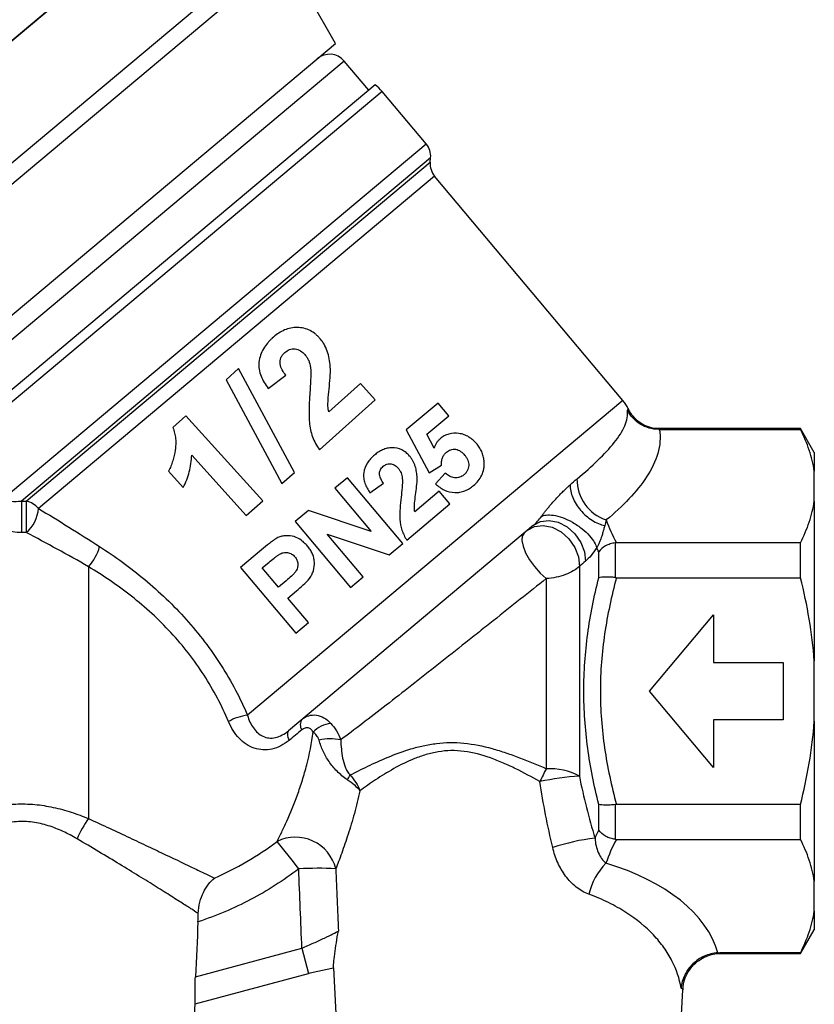
# Model space of a CAD drawing. Extents: x -31 to 588, y 17 to 340.
# Drawn here: x 546 to 588, y 241 to 293 of the extents above; entities that cross this region are included whole.
import ezdxf

# ---------------------------------------------------------------- set-up
doc = ezdxf.new("R2010")
doc.units = 0
doc.layers.get('0').update_dxf_attribs({"linetype": 'CONTINUOUS'})

msp = doc.modelspace()

# ---------------------------------------------------------------- linework, layer by layer
at = {"color": 7, "linetype": 'CONTINUOUS'}
for p, q in [((531.341, 279.596), (556.236, 300.486)), ((562.542, 291.418), (559.881, 296.026)), ((547.453, 293.116), (540.125, 286.967)), ((539.177, 271.813), (562.542, 291.418)), ((564.279, 288.959), (562.993, 290.491)), ((564.613, 289.24), (541.631, 269.956)), ((567.288, 286.15), (564.983, 288.897)), ((567.498, 285.189), (567.518, 285.421)), ((577.586, 272.711), (567.728, 284.459)), ((557.452, 274.378), (556.807, 273.796)), ((560.381, 268.941), (557.452, 274.378)), ((559.007, 273.342), (559.94, 274.03)), ((556.807, 273.796), (559.734, 268.359)), ((563.839, 273.607), (562.182, 272.116)), ((564.611, 272.75), (563.839, 273.607)), ((561.696, 270.125), (564.611, 272.75)), ((567.913, 272.574), (566.233, 271.165)), ((568.469, 271.911), (567.913, 272.574)), ((554.708, 271.907), (554.021, 271.288)), ((558.723, 267.448), (554.708, 271.907)), ((567.321, 270.948), (568.469, 271.911)), ((566.233, 271.165), (567.436, 268.924)), ((567.702, 270.219), (567.321, 270.948)), ((579.495, 271.194), (586.886, 271.194)), ((586.886, 271.235), (579.496, 271.235)), ((587.607, 269.985), (586.886, 271.235)), ((586.886, 271.194), (586.886, 271.235)), ((555.007, 269.851), (557.866, 266.676)), ((587.607, 269.985), (587.607, 269.013)), ((567.436, 268.924), (568.083, 269.328)), ((553.794, 269.014), (554.566, 268.156)), ((559.734, 268.359), (560.381, 268.941)), ((568.287, 268.897), (567.775, 268.34)), ((587.607, 267.435), (587.607, 269.013)), ((563.164, 268.665), (562.501, 268.109)), ((566.057, 265.218), (563.164, 268.665)), ((564.338, 267.877), (565.055, 268.369)), ((562.501, 268.109), (564.402, 265.844)), ((567.967, 267.95), (566.686, 266.875)), ((568.523, 267.287), (567.967, 267.95)), ((557.866, 266.676), (558.723, 267.448)), ((566.269, 265.396), (568.523, 267.287)), ((587.607, 267.435), (587.607, 259.063)), ((561.117, 266.947), (560.424, 266.366)), ((564.402, 265.844), (561.117, 266.947)), ((572.906, 266.174), (560.08, 255.411)), ((560.424, 266.366), (563.317, 262.919)), ((562.108, 265.705), (565.344, 264.619)), ((563.98, 263.475), (562.108, 265.705)), ((565.344, 264.619), (566.057, 265.218)), ((577.185, 265.249), (577.185, 263.43)), ((586.886, 265.253), (577.246, 265.253)), ((586.886, 263.426), (586.886, 265.253)), ((558.663, 264.888), (557.56, 263.963)), ((576.319, 263.419), (576.319, 264.778)), ((558.705, 263.945), (559.056, 264.239)), ((549.607, 264.002), (549.607, 250.805)), ((557.56, 263.963), (560.453, 260.516)), ((559.558, 262.928), (558.705, 263.945)), ((575.308, 264.02), (575.308, 253.028)), ((559.956, 263.262), (559.558, 262.928)), ((563.317, 262.919), (563.98, 263.475)), ((573.576, 263.377), (573.576, 253.416)), ((577.246, 263.426), (586.886, 263.426)), ((560.04, 262.354), (560.494, 262.734)), ((561.116, 261.072), (560.04, 262.354)), ((560.453, 260.516), (561.116, 261.072)), ((578.97, 257.485), (582.326, 261.485)), ((582.326, 261.485), (582.326, 258.985)), ((582.326, 258.985), (585.97, 258.985)), ((585.97, 258.985), (585.97, 255.985)), ((587.607, 255.907), (587.607, 259.063)), ((582.326, 253.485), (578.97, 257.485)), ((585.97, 255.985), (582.326, 255.985)), ((582.326, 255.985), (582.326, 253.485)), ((587.607, 255.907), (587.607, 247.535)), ((576.319, 250.192), (576.319, 251.551)), ((577.185, 251.54), (577.185, 249.72)), ((586.886, 251.543), (577.246, 251.543)), ((586.886, 249.717), (586.886, 251.543)), ((577.246, 249.717), (586.886, 249.717)), ((587.607, 245.957), (587.607, 247.535)), ((587.607, 245.957), (587.607, 244.985)), ((586.886, 243.735), (587.607, 244.985)), ((555.201, 242.517), (560.776, 244.01)), ((560.776, 244.01), (561.128, 242.696)), ((586.886, 243.775), (582.663, 243.775)), ((582.726, 243.735), (586.886, 243.735)), ((586.886, 243.735), (586.886, 243.775)), ((562.426, 242.99), (563.055, 230.985)), ((555.19, 241.105), (561.128, 242.696)), ((580.16, 230.985), (580.729, 241.84)), ((554.66, 230.985), (555.19, 241.105))]:
    msp.add_line(p, q, dxfattribs=at)
at = {"color": 8, "linetype": 'CONTINUOUS'}
for p, q in [((534.485, 275.85), (559.38, 296.739)), ((559.881, 296.026), (535.101, 275.233)), ((562.993, 290.491), (540.012, 271.207)), ((564.983, 288.897), (541.986, 269.6)), ((545.089, 267.523), (567.288, 286.15)), ((567.518, 285.421), (546.088, 267.438)), ((546.341, 267.437), (567.498, 285.189)), ((567.728, 284.459), (546.983, 267.052)), ((577.586, 272.711), (557.93, 256.218)), ((577.819, 272.21), (577.865, 272.273))]:
    msp.add_line(p, q, dxfattribs=at)
at = {"color": 8, "linetype": 'CONTINUOUS', "flags": 128}
msp.add_lwpolyline([(579.496, 271.234), (579.471, 271.194), (579.471, 271.194), (579.471, 271.194)], dxfattribs=at)
at = {"color": 7, "linetype": 'CONTINUOUS', "flags": 128}
for points in [[(546.088, 267.438), (546.088, 267.316), (546.088, 267.144), (546.088, 266.934), (546.087, 266.698), (546.087, 266.452), (546.087, 266.208), (546.087, 265.984), (546.087, 265.792)], [(546.341, 267.437), (546.341, 267.313), (546.341, 267.142), (546.341, 266.932), (546.341, 266.696), (546.342, 266.45), (546.342, 266.208), (546.342, 265.984), (546.343, 265.792)], [(572.593, 265.911), (572.963, 266.112), (573.408, 266.165), (573.884, 266.066), (574.348, 265.823), (574.755, 265.459), (575.069, 265.009), (575.259, 264.514), (575.308, 264.02)], [(572.906, 266.174), (573.276, 266.375), (573.72, 266.428), (574.196, 266.329), (574.659, 266.087), (575.067, 265.724), (575.381, 265.274), (575.572, 264.78), (575.622, 264.287)], [(572.419, 265.765), (572.319, 265.607), (572.297, 265.371), (572.357, 265.073), (572.493, 264.732), (572.698, 264.369), (572.958, 264.007), (573.257, 263.669), (573.576, 263.377)], [(560.08, 255.411), (560.05, 255.377), (560.029, 255.334), (560.018, 255.28), (560.017, 255.219), (560.025, 255.149), (560.042, 255.072), (560.069, 254.99), (560.105, 254.903)]]:
    msp.add_lwpolyline(points, dxfattribs=at)
at = {"color": 7, "linetype": 'CONTINUOUS'}
for centre, radius, start, end in [((562.227, 289.848), 1, 40, 130), ((563.451, 287.612), 2, 40, 54.4775), ((566.522, 285.508), 1, 355, 40), ((568.494, 285.102), 1, 175, 220), ((576.054, 271.426), 2, 25.0239, 40), ((577.397, 268.56), 2.216, 178.8597, 252.1079), ((546.128, 266.351), 1.106, 39.3258, 78.8727), ((545.147, 267.193), 1.841, 310.4874, 355.6202), ((547.729, 265.722), 2.547, 317.5228, 344.8224), ((558.264, 253.531), 2.708, 97.0758, 119.4407), ((561.192, 255.714), 0.5, 144.7514, 212.3923), ((562.488, 254.219), 1.587, 97.2562, 135.1983), ((562.272, 252.426), 2.56, 77.9048, 103.4616), ((583.124, 248.206), 10.876, 151.379, 155.3312), ((573.737, 250.068), 3.351, 62.0325, 92.7424), ((561.19, 254.278), 2.43, 323.9427, 330.6252), ((576.322, 237.911), 15.151, 93.837, 101.7382), ((554.558, 247.264), 6.086, 144.4242, 155.9146), ((560.436, 247.653), 2.179, 13.9004, 116.1235), ((577.199, 239.716), 10.116, 96.0834, 108.9661), ((528.518, 224.002), 40.176, 36.9853, 39.5955), ((561.613, 230.999), 17.202, 86.8721, 93.3385), ((579.015, 246.135), 3.286, 134.8237, 167.642)]:
    msp.add_arc(centre, radius, start, end, dxfattribs=at)
msp.add_ellipse((571.607, 242.783), major_axis=(11.078, 0), ratio=0.577615, start_param=0.155183, end_param=1.093289, dxfattribs=at)
for points, knots in [([(561.689, 275.996), (561.648, 276.039), (561.608, 276.082), (561.522, 276.161), (561.476, 276.198), (561.335, 276.302), (561.233, 276.363), (560.914, 276.499), (560.681, 276.539), (560.338, 276.527), (560.223, 276.512), (560.003, 276.455), (559.896, 276.416), (559.691, 276.316), (559.591, 276.257), (559.403, 276.127), (559.315, 276.052), (559.228, 275.977)], [0, 0, 0, 0, 0.0625, 0.0625, 0.125, 0.125, 0.25, 0.25, 0.5, 0.5, 0.625, 0.625, 0.75, 0.75, 0.875, 0.875, 1, 1, 1, 1]), ([(559.228, 275.977), (559.183, 275.935), (559.138, 275.894), (559.053, 275.807), (559.013, 275.761), (558.896, 275.621), (558.825, 275.523), (558.703, 275.309), (558.649, 275.196), (558.572, 274.962), (558.543, 274.84), (558.518, 274.593), (558.522, 274.47), (558.56, 274.225), (558.596, 274.104), (558.685, 273.873), (558.74, 273.762), (558.864, 273.546), (558.935, 273.443), (559.007, 273.342)], [0, 0, 0, 0, 0.0625, 0.0625, 0.125, 0.125, 0.25, 0.25, 0.375, 0.375, 0.5, 0.5, 0.625, 0.625, 0.75, 0.75, 0.875, 0.875, 1, 1, 1, 1]), ([(562.263, 274.488), (562.252, 274.624), (562.237, 274.76), (562.187, 275.029), (562.154, 275.163), (562.063, 275.419), (562.006, 275.543), (561.9, 275.722), (561.862, 275.78), (561.779, 275.891), (561.734, 275.943), (561.689, 275.996)], [0, 0, 0, 0, 0.25, 0.25, 0.5, 0.5, 0.75, 0.75, 0.875, 0.875, 1, 1, 1, 1]), ([(559.94, 274.03), (559.87, 274.118), (559.805, 274.209), (559.697, 274.405), (559.654, 274.511), (559.623, 274.735), (559.638, 274.849), (559.703, 275.003), (559.732, 275.051), (559.8, 275.139), (559.84, 275.178), (559.879, 275.217)], [0, 0, 0, 0, 0.25, 0.25, 0.5, 0.5, 0.75, 0.75, 0.875, 0.875, 1, 1, 1, 1]), ([(559.879, 275.217), (559.956, 275.28), (560.035, 275.341), (560.222, 275.413), (560.325, 275.425), (560.523, 275.4), (560.62, 275.363), (560.791, 275.254), (560.864, 275.182), (560.935, 275.109)], [0, 0, 0, 0, 0.25, 0.25, 0.5, 0.5, 0.75, 0.75, 1, 1, 1, 1]), ([(560.935, 275.109), (560.974, 275.06), (561.013, 275.012), (561.08, 274.907), (561.108, 274.852), (561.179, 274.683), (561.206, 274.561), (561.229, 274.44)], [0, 0, 0, 0, 0.25, 0.25, 0.5, 0.5, 1, 1, 1, 1]), ([(561.229, 274.44), (561.255, 274.218), (561.246, 273.996), (561.226, 273.551), (561.211, 273.329), (561.195, 273.106)], [0, 0, 0, 0, 0.5, 0.5, 1, 1, 1, 1]), ([(562.182, 272.116), (562.164, 272.215), (562.148, 272.314), (562.139, 272.513), (562.142, 272.612), (562.162, 272.909), (562.18, 273.107), (562.22, 273.502), (562.241, 273.698), (562.267, 274.093), (562.276, 274.29), (562.263, 274.488)], [0, 0, 0, 0, 0.125, 0.125, 0.25, 0.25, 0.5, 0.5, 0.75, 0.75, 1, 1, 1, 1]), ([(561.195, 273.106), (561.177, 272.849), (561.159, 272.592), (561.15, 272.205), (561.15, 272.076), (561.154, 271.817), (561.159, 271.688), (561.194, 271.301), (561.246, 271.05), (561.378, 270.688), (561.43, 270.568), (561.55, 270.339), (561.623, 270.232), (561.696, 270.125)], [0, 0, 0, 0, 0.25, 0.25, 0.375, 0.375, 0.5, 0.5, 0.75, 0.75, 0.875, 0.875, 1, 1, 1, 1]), ([(575.182, 268.604), (575.585, 268.939), (575.951, 269.264), (576.603, 269.895), (576.89, 270.201), (577.37, 270.8), (577.562, 271.095), (577.746, 271.522), (577.791, 271.662), (577.838, 271.94), (577.841, 272.076), (577.819, 272.21)], [0, 0, 0, 0, 0.25, 0.25, 0.5, 0.5, 0.75, 0.75, 0.875, 0.875, 1, 1, 1, 1]), ([(579.471, 271.194), (579.296, 271.194), (579.125, 271.218), (578.793, 271.313), (578.634, 271.383), (578.345, 271.562), (578.213, 271.673), (577.988, 271.92), (577.892, 272.062), (577.819, 272.21)], [0, 0, 0, 0, 0.25, 0.25, 0.5, 0.5, 0.75, 0.75, 1, 1, 1, 1]), ([(579.496, 271.239), (579.413, 271.239), (579.184, 271.237), (578.819, 271.348), (578.429, 271.561), (578.121, 271.86), (577.94, 272.109), (577.885, 272.254), (577.877, 272.277)], [0, 0, 0, 0, 0.121506, 0.33596, 0.553678, 0.771016, 0.964633, 1, 1, 1, 1]), ([(554.021, 271.288), (554.058, 271.193), (554.091, 271.098), (554.137, 270.903), (554.154, 270.804), (554.173, 270.605), (554.175, 270.504), (554.166, 270.306), (554.156, 270.209), (554.111, 269.919), (554.069, 269.728), (553.985, 269.45), (553.955, 269.359), (553.882, 269.182), (553.838, 269.098), (553.794, 269.014)], [0, 0, 0, 0, 0.125, 0.125, 0.25, 0.25, 0.375, 0.375, 0.5, 0.5, 0.75, 0.75, 0.875, 0.875, 1, 1, 1, 1]), ([(569.947, 270.419), (569.883, 270.491), (569.819, 270.562), (569.677, 270.688), (569.6, 270.746), (569.439, 270.845), (569.355, 270.884), (569.181, 270.946), (569.091, 270.969), (568.824, 271.006), (568.643, 270.998), (568.393, 270.928), (568.311, 270.895), (568.158, 270.812), (568.088, 270.76), (568.019, 270.705)], [0, 0, 0, 0, 0.125, 0.125, 0.25, 0.25, 0.375, 0.375, 0.5, 0.5, 0.75, 0.75, 0.875, 0.875, 1, 1, 1, 1]), ([(579.495, 271.194), (579.534, 270.984), (579.543, 270.772), (579.512, 270.352), (579.472, 270.144), (579.292, 269.522), (579.088, 269.11), (578.571, 268.316), (578.258, 267.931), (577.548, 267.178), (577.151, 266.81), (576.716, 266.451)], [0, 0, 0, 0, 0.125, 0.125, 0.25, 0.25, 0.5, 0.5, 0.75, 0.75, 1, 1, 1, 1]), ([(587.607, 269.013), (587.554, 269.378), (587.465, 269.742), (587.22, 270.47), (587.065, 270.834), (586.886, 271.194)], [0, 0, 0, 0, 0.5, 0.5, 1, 1, 1, 1]), ([(568.019, 270.705), (567.984, 270.673), (567.948, 270.64), (567.884, 270.568), (567.855, 270.528), (567.802, 270.446), (567.777, 270.403), (567.736, 270.313), (567.719, 270.266), (567.702, 270.219)], [0, 0, 0, 0, 0.25, 0.25, 0.5, 0.5, 0.75, 0.75, 1, 1, 1, 1]), ([(570.321, 269.476), (570.315, 269.56), (570.307, 269.643), (570.272, 269.808), (570.249, 269.89), (570.185, 270.051), (570.146, 270.13), (570.055, 270.28), (570.002, 270.35), (569.947, 270.419)], [0, 0, 0, 0, 0.25, 0.25, 0.5, 0.5, 0.75, 0.75, 1, 1, 1, 1]), ([(554.566, 268.156), (554.631, 268.284), (554.693, 268.414), (554.798, 268.685), (554.844, 268.825), (554.919, 269.11), (554.949, 269.255), (554.991, 269.551), (555.001, 269.7), (555.007, 269.851)], [0, 0, 0, 0, 0.25, 0.25, 0.5, 0.5, 0.75, 0.75, 1, 1, 1, 1]), ([(564.573, 269.847), (564.503, 269.787), (564.436, 269.725), (564.315, 269.589), (564.259, 269.517), (564.113, 269.283), (564.042, 269.106), (564.004, 268.829), (564.004, 268.737), (564.026, 268.552), (564.05, 268.461), (564.11, 268.285), (564.148, 268.2), (564.236, 268.035), (564.286, 267.956), (564.338, 267.877)], [0, 0, 0, 0, 0.125, 0.125, 0.25, 0.25, 0.5, 0.5, 0.625, 0.625, 0.75, 0.75, 0.875, 0.875, 1, 1, 1, 1]), ([(566.417, 269.797), (566.388, 269.83), (566.359, 269.863), (566.297, 269.925), (566.264, 269.954), (566.161, 270.035), (566.086, 270.084), (565.85, 270.194), (565.676, 270.23), (565.418, 270.23), (565.331, 270.222), (565.165, 270.185), (565.084, 270.158), (564.927, 270.088), (564.851, 270.047), (564.707, 269.954), (564.64, 269.901), (564.573, 269.847)], [0, 0, 0, 0, 0.0625, 0.0625, 0.125, 0.125, 0.25, 0.25, 0.5, 0.5, 0.625, 0.625, 0.75, 0.75, 0.875, 0.875, 1, 1, 1, 1]), ([(566.809, 268.652), (566.803, 268.754), (566.796, 268.856), (566.765, 269.059), (566.745, 269.16), (566.682, 269.357), (566.642, 269.451), (566.568, 269.586), (566.542, 269.63), (566.483, 269.715), (566.45, 269.756), (566.417, 269.797)], [0, 0, 0, 0, 0.25, 0.25, 0.5, 0.5, 0.75, 0.75, 0.875, 0.875, 1, 1, 1, 1]), ([(568.083, 269.328), (568.083, 269.392), (568.085, 269.455), (568.102, 269.579), (568.115, 269.64), (568.158, 269.758), (568.186, 269.813), (568.255, 269.914), (568.298, 269.958), (568.343, 269.998)], [0, 0, 0, 0, 0.25, 0.25, 0.5, 0.5, 0.75, 0.75, 1, 1, 1, 1]), ([(568.343, 269.998), (568.412, 270.054), (568.485, 270.102), (568.654, 270.156), (568.745, 270.163), (568.924, 270.138), (569.011, 270.096), (569.167, 269.99), (569.234, 269.92), (569.296, 269.848)], [0, 0, 0, 0, 0.25, 0.25, 0.5, 0.5, 0.75, 0.75, 1, 1, 1, 1]), ([(569.296, 269.848), (569.328, 269.808), (569.36, 269.767), (569.416, 269.682), (569.44, 269.637), (569.503, 269.496), (569.523, 269.395), (569.509, 269.201), (569.483, 269.107), (569.415, 268.982), (569.388, 268.943), (569.328, 268.871), (569.294, 268.839), (569.258, 268.808)], [0, 0, 0, 0, 0.125, 0.125, 0.25, 0.25, 0.5, 0.5, 0.75, 0.75, 0.875, 0.875, 1, 1, 1, 1]), ([(565.055, 268.369), (565.005, 268.437), (564.959, 268.507), (564.883, 268.657), (564.853, 268.738), (564.836, 268.906), (564.851, 268.991), (564.903, 269.105), (564.926, 269.14), (564.979, 269.204), (565.01, 269.232), (565.041, 269.261)], [0, 0, 0, 0, 0.25, 0.25, 0.5, 0.5, 0.75, 0.75, 0.875, 0.875, 1, 1, 1, 1]), ([(565.041, 269.261), (565.1, 269.306), (565.16, 269.349), (565.303, 269.398), (565.38, 269.404), (565.528, 269.381), (565.599, 269.35), (565.725, 269.264), (565.778, 269.208), (565.829, 269.151)], [0, 0, 0, 0, 0.25, 0.25, 0.5, 0.5, 0.75, 0.75, 1, 1, 1, 1]), ([(569.768, 268.257), (569.855, 268.333), (569.938, 268.412), (570.081, 268.589), (570.144, 268.686), (570.242, 268.895), (570.278, 269.005), (570.31, 269.178), (570.317, 269.237), (570.323, 269.356), (570.322, 269.416), (570.321, 269.476)], [0, 0, 0, 0, 0.25, 0.25, 0.5, 0.5, 0.75, 0.75, 0.875, 0.875, 1, 1, 1, 1]), ([(565.829, 269.151), (565.857, 269.114), (565.885, 269.077), (565.933, 268.997), (565.952, 268.955), (566.001, 268.826), (566.018, 268.734), (566.032, 268.643)], [0, 0, 0, 0, 0.25, 0.25, 0.5, 0.5, 1, 1, 1, 1]), ([(569.258, 268.808), (569.224, 268.782), (569.19, 268.756), (569.116, 268.715), (569.076, 268.699), (568.949, 268.661), (568.862, 268.654), (568.683, 268.671), (568.595, 268.696), (568.43, 268.778), (568.358, 268.836), (568.287, 268.897)], [0, 0, 0, 0, 0.125, 0.125, 0.25, 0.25, 0.5, 0.5, 0.75, 0.75, 1, 1, 1, 1]), ([(566.032, 268.643), (566.046, 268.475), (566.033, 268.309), (566.007, 267.976), (565.989, 267.81), (565.972, 267.644)], [0, 0, 0, 0, 0.5, 0.5, 1, 1, 1, 1]), ([(566.686, 266.875), (566.674, 266.95), (566.665, 267.025), (566.664, 267.174), (566.669, 267.248), (566.691, 267.47), (566.71, 267.618), (566.75, 267.913), (566.771, 268.06), (566.801, 268.355), (566.813, 268.503), (566.809, 268.652)], [0, 0, 0, 0, 0.125, 0.125, 0.25, 0.25, 0.5, 0.5, 0.75, 0.75, 1, 1, 1, 1]), ([(567.775, 268.34), (567.846, 268.276), (567.918, 268.215), (568.073, 268.108), (568.155, 268.059), (568.413, 267.939), (568.597, 267.894), (568.875, 267.883), (568.965, 267.889), (569.144, 267.921), (569.232, 267.946), (569.399, 268.013), (569.478, 268.053), (569.63, 268.147), (569.699, 268.201), (569.768, 268.257)], [0, 0, 0, 0, 0.125, 0.125, 0.25, 0.25, 0.5, 0.5, 0.625, 0.625, 0.75, 0.75, 0.875, 0.875, 1, 1, 1, 1]), ([(573.317, 266.637), (573.332, 266.656), (573.361, 266.696), (573.407, 266.757), (573.457, 266.822), (573.511, 266.891), (573.587, 266.987), (573.69, 267.113), (573.839, 267.289), (574.021, 267.495), (574.223, 267.711), (574.414, 267.907), (574.571, 268.059), (574.703, 268.183), (574.778, 268.252), (574.816, 268.287)], [0, 0, 0, 0, 0.02848, 0.058703, 0.090896, 0.125251, 0.161929, 0.237284, 0.320942, 0.449597, 0.593267, 0.722534, 0.83885, 0.917597, 1, 1, 1, 1]), ([(574.816, 268.287), (574.814, 268.078), (574.864, 267.848), (575.055, 267.39), (575.197, 267.163), (575.545, 266.756), (575.751, 266.576), (576.188, 266.299), (576.418, 266.202), (576.637, 266.156)], [0, 0, 0, 0, 0.25, 0.25, 0.5, 0.5, 0.75, 0.75, 1, 1, 1, 1]), ([(545.089, 267.523), (545.226, 267.484), (545.378, 267.452), (545.714, 267.418), (545.896, 267.416), (546.088, 267.438)], [0, 0, 0, 0, 0.5, 0.5, 1, 1, 1, 1]), ([(565.972, 267.644), (565.951, 267.452), (565.931, 267.259), (565.909, 266.873), (565.902, 266.679), (565.924, 266.291), (565.956, 266.102), (566.045, 265.827), (566.081, 265.735), (566.166, 265.561), (566.217, 265.478), (566.269, 265.396)], [0, 0, 0, 0, 0.25, 0.25, 0.5, 0.5, 0.75, 0.75, 0.875, 0.875, 1, 1, 1, 1]), ([(586.886, 265.253), (587.064, 265.609), (587.218, 265.97), (587.402, 266.518), (587.456, 266.702), (587.545, 267.068), (587.581, 267.252), (587.607, 267.435)], [0, 0, 0, 0, 0.5, 0.5, 0.75, 0.75, 1, 1, 1, 1]), ([(573.317, 266.637), (573.384, 266.67), (573.467, 266.695), (573.676, 266.719), (573.8, 266.717), (574.088, 266.674), (574.25, 266.633), (574.595, 266.509), (574.776, 266.426), (575.128, 266.227), (575.297, 266.111), (575.599, 265.871), (575.731, 265.745), (575.945, 265.504), (576.028, 265.388), (576.151, 265.178), (576.19, 265.083), (576.214, 264.999)], [0, 0, 0, 0, 0.125, 0.125, 0.25, 0.25, 0.375, 0.375, 0.5, 0.5, 0.625, 0.625, 0.75, 0.75, 0.875, 0.875, 1, 1, 1, 1]), ([(546.087, 265.792), (545.935, 265.792), (545.785, 265.803), (545.489, 265.841), (545.342, 265.869), (544.916, 265.978), (544.658, 266.079), (544.423, 266.206)], [0, 0, 0, 0, 0.25, 0.25, 0.5, 0.5, 1, 1, 1, 1]), ([(572.906, 266.174), (572.972, 266.229), (573.041, 266.299), (573.179, 266.457), (573.249, 266.546), (573.317, 266.637)], [0, 0, 0, 0, 0.5, 0.5, 1, 1, 1, 1]), ([(576.637, 266.156), (576.628, 266.121), (576.609, 266.053), (576.577, 265.94), (576.535, 265.793), (576.486, 265.631), (576.429, 265.454), (576.381, 265.321), (576.334, 265.208), (576.296, 265.127), (576.261, 265.066), (576.234, 265.024), (576.221, 265.008), (576.214, 264.999)], [0, 0, 0, 0, 0.115256, 0.22002, 0.352324, 0.548373, 0.667548, 0.791972, 0.850473, 0.903748, 0.95237, 0.9762, 1, 1, 1, 1]), ([(559.525, 265.522), (559.444, 265.482), (559.368, 265.433), (559.22, 265.331), (559.148, 265.278), (558.936, 265.114), (558.799, 265.002), (558.663, 264.888)], [0, 0, 0, 0, 0.25, 0.25, 0.5, 0.5, 1, 1, 1, 1]), ([(561.065, 265.081), (561.018, 265.136), (560.97, 265.191), (560.865, 265.29), (560.811, 265.337), (560.637, 265.466), (560.505, 265.534), (560.228, 265.615), (560.082, 265.633), (559.867, 265.622), (559.795, 265.611), (559.657, 265.576), (559.59, 265.551), (559.525, 265.522)], [0, 0, 0, 0, 0.125, 0.125, 0.25, 0.25, 0.5, 0.5, 0.75, 0.75, 0.875, 0.875, 1, 1, 1, 1]), ([(577.185, 265.249), (577.095, 265.239), (577.008, 265.22), (576.839, 265.167), (576.757, 265.132), (576.531, 265.008), (576.405, 264.898), (576.319, 264.778)], [0, 0, 0, 0, 0.25, 0.25, 0.5, 0.5, 1, 1, 1, 1]), ([(550.187, 265.055), (550.995, 264.534), (551.787, 263.961), (552.932, 263.007), (553.308, 262.672), (554.036, 261.973), (554.386, 261.611), (555.056, 260.861), (555.377, 260.473), (555.988, 259.669), (556.279, 259.251), (557.088, 257.983), (557.546, 257.11), (557.93, 256.218)], [0, 0, 0, 0, 0.25, 0.25, 0.375, 0.375, 0.5, 0.5, 0.625, 0.625, 0.75, 0.75, 1, 1, 1, 1]), ([(559.056, 264.239), (559.143, 264.311), (559.23, 264.384), (559.32, 264.454), (559.365, 264.489), (559.41, 264.524), (559.457, 264.558), (559.503, 264.592), (559.55, 264.624), (559.6, 264.654)], [0, 0, 0, 0, 0.0003584611, 0.0003584611, 0.0003584611, 0.000538011, 0.000538011, 0.000538011, 0.0007181269, 0.0007181269, 0.0007181269, 0.0007181269]), ([(559.6, 264.654), (559.665, 264.687), (559.731, 264.718), (559.876, 264.749), (559.952, 264.751), (560.101, 264.73), (560.174, 264.703), (560.272, 264.645), (560.304, 264.622), (560.36, 264.571), (560.386, 264.543), (560.411, 264.515)], [0, 0, 0, 0, 0.25, 0.25, 0.5, 0.5, 0.75, 0.75, 0.875, 0.875, 1, 1, 1, 1]), ([(561.175, 263.39), (561.219, 263.452), (561.261, 263.514), (561.327, 263.649), (561.355, 263.719), (561.424, 263.938), (561.443, 264.09), (561.425, 264.321), (561.414, 264.397), (561.378, 264.547), (561.352, 264.621), (561.286, 264.762), (561.249, 264.829), (561.163, 264.959), (561.114, 265.02), (561.065, 265.081)], [0, 0, 0, 0, 0.125, 0.125, 0.25, 0.25, 0.5, 0.5, 0.625, 0.625, 0.75, 0.75, 0.875, 0.875, 1, 1, 1, 1]), ([(576.214, 264.999), (576.118, 264.851), (576.02, 264.715), (575.822, 264.476), (575.723, 264.372), (575.622, 264.287)], [0, 0, 0, 0, 0.5, 0.5, 1, 1, 1, 1]), ([(560.411, 264.515), (560.432, 264.489), (560.452, 264.463), (560.487, 264.409), (560.502, 264.38), (560.541, 264.29), (560.558, 264.226), (560.576, 264.035), (560.543, 263.903), (560.449, 263.74), (560.408, 263.691), (560.324, 263.597), (560.28, 263.552), (560.145, 263.423), (560.051, 263.342), (559.956, 263.262)], [0, 0, 0, 0, 0.0625, 0.0625, 0.125, 0.125, 0.25, 0.25, 0.5, 0.5, 0.625, 0.625, 0.75, 0.75, 1, 1, 1, 1]), ([(556.933, 255.889), (556.582, 256.72), (556.158, 257.532), (555.398, 258.712), (555.122, 259.1), (554.543, 259.844), (554.239, 260.202), (553.601, 260.892), (553.268, 261.223), (552.574, 261.861), (552.216, 262.166), (551.126, 263.028), (550.374, 263.54), (549.607, 264.002)], [0, 0, 0, 0, 0.25, 0.25, 0.375, 0.375, 0.5, 0.5, 0.625, 0.625, 0.75, 0.75, 1, 1, 1, 1]), ([(575.308, 264.02), (575.22, 263.935), (575.114, 263.855), (574.865, 263.708), (574.725, 263.642), (574.423, 263.53), (574.261, 263.484), (573.923, 263.413), (573.752, 263.389), (573.576, 263.377)], [0, 0, 0, 0, 0.25, 0.25, 0.5, 0.5, 0.75, 0.75, 1, 1, 1, 1]), ([(560.494, 262.734), (560.614, 262.835), (560.732, 262.937), (560.962, 263.154), (561.074, 263.267), (561.175, 263.39)], [0, 0, 0, 0, 0.5, 0.5, 1, 1, 1, 1]), ([(573.576, 263.377), (572.682, 262.668), (571.755, 261.931), (570.557, 260.98), (570.315, 260.787), (569.833, 260.404), (569.593, 260.214), (568.875, 259.644), (568.4, 259.267), (567.455, 258.52), (566.983, 258.148), (566.069, 257.43), (565.626, 257.083), (564.765, 256.414), (564.347, 256.091), (563.543, 255.478), (563.164, 255.192), (562.808, 254.929)], [0, 0, 0, 0, 0.25, 0.25, 0.3125, 0.3125, 0.375, 0.375, 0.5, 0.5, 0.625, 0.625, 0.75, 0.75, 0.875, 0.875, 1, 1, 1, 1]), ([(576.319, 251.551), (576.075, 252.524), (575.878, 253.506), (575.61, 255.492), (575.539, 256.494), (575.54, 258.502), (575.612, 259.496), (575.879, 261.469), (576.075, 262.447), (576.319, 263.419)], [0, 0, 0, 0, 0.25, 0.25, 0.5, 0.5, 0.75, 0.75, 1, 1, 1, 1]), ([(577.185, 263.43), (577.095, 263.441), (577.008, 263.449), (576.839, 263.46), (576.757, 263.462), (576.531, 263.459), (576.405, 263.444), (576.319, 263.419)], [0, 0, 0, 0, 0.25, 0.25, 0.5, 0.5, 1, 1, 1, 1]), ([(577.246, 263.426), (576.987, 262.456), (576.776, 261.478), (576.485, 259.504), (576.406, 258.508), (576.405, 256.493), (576.483, 255.486), (576.774, 253.498), (576.986, 252.516), (577.246, 251.543)], [0, 0, 0, 0, 0.25, 0.25, 0.5, 0.5, 0.75, 0.75, 1, 1, 1, 1]), ([(560.105, 254.903), (559.968, 254.791), (559.825, 254.696), (559.525, 254.543), (559.368, 254.485), (559.055, 254.413), (558.897, 254.399), (558.583, 254.414), (558.43, 254.443), (558.136, 254.543), (557.993, 254.614), (557.728, 254.789), (557.604, 254.895), (557.375, 255.137), (557.272, 255.27), (557.086, 255.563), (557.003, 255.722), (556.933, 255.889)], [0, 0, 0, 0, 0.125, 0.125, 0.25, 0.25, 0.375, 0.375, 0.5, 0.5, 0.625, 0.625, 0.75, 0.75, 0.875, 0.875, 1, 1, 1, 1]), ([(557.93, 256.218), (558, 255.97), (558.101, 255.744), (558.37, 255.363), (558.538, 255.208), (558.836, 255.07), (558.941, 255.041), (559.166, 255.018), (559.283, 255.025), (559.518, 255.079), (559.638, 255.125), (559.865, 255.247), (559.975, 255.323), (560.08, 255.411)], [0, 0, 0, 0, 0.25, 0.25, 0.5, 0.5, 0.625, 0.625, 0.75, 0.75, 0.875, 0.875, 1, 1, 1, 1]), ([(560.784, 256.003), (560.893, 256.093), (561.013, 256.159), (561.266, 256.234), (561.4, 256.243), (561.666, 256.204), (561.801, 256.155), (562.056, 256.009), (562.178, 255.91), (562.288, 255.793)], [0, 0, 0, 0, 0.25, 0.25, 0.5, 0.5, 0.75, 0.75, 1, 1, 1, 1]), ([(586.886, 251.543), (587.063, 252.255), (587.217, 252.974), (587.462, 254.429), (587.554, 255.171), (587.607, 255.907)], [0, 0, 0, 0, 0.5, 0.5, 1, 1, 1, 1]), ([(559.477, 249.609), (559.551, 249.754), (559.632, 249.917), (559.804, 250.274), (559.896, 250.471), (560.173, 251.09), (560.362, 251.547), (560.632, 252.291), (560.72, 252.55), (560.884, 253.077), (560.961, 253.347), (561.172, 254.171), (561.286, 254.743), (561.362, 255.337)], [0, 0, 0, 0, 0.125, 0.125, 0.25, 0.25, 0.5, 0.5, 0.625, 0.625, 0.75, 0.75, 1, 1, 1, 1]), ([(561.362, 255.337), (561.334, 255.392), (561.298, 255.441), (561.214, 255.516), (561.164, 255.542), (561.056, 255.565), (560.998, 255.561), (560.882, 255.524), (560.825, 255.491), (560.771, 255.446)], [0, 0, 0, 0, 0.25, 0.25, 0.5, 0.5, 0.75, 0.75, 1, 1, 1, 1]), ([(561.676, 254.916), (561.648, 255.012), (561.601, 255.093), (561.488, 255.233), (561.425, 255.29), (561.362, 255.337)], [0, 0, 0, 0, 0.5, 0.5, 1, 1, 1, 1]), ([(562.288, 255.793), (562.398, 255.677), (562.501, 255.543), (562.677, 255.253), (562.751, 255.097), (562.808, 254.929)], [0, 0, 0, 0, 0.5, 0.5, 1, 1, 1, 1]), ([(563.155, 252.847), (562.965, 252.968), (562.781, 253.122), (562.459, 253.443), (562.319, 253.614), (562.075, 253.968), (561.973, 254.15), (561.802, 254.525), (561.733, 254.717), (561.676, 254.916)], [0, 0, 0, 0, 0.25, 0.25, 0.5, 0.5, 0.75, 0.75, 1, 1, 1, 1]), ([(562.808, 254.929), (562.824, 254.606), (562.85, 254.29), (562.942, 253.822), (562.982, 253.666), (563.07, 253.438), (563.104, 253.362), (563.191, 253.214), (563.243, 253.142), (563.308, 253.085)], [0, 0, 0, 0, 0.5, 0.5, 0.75, 0.75, 0.875, 0.875, 1, 1, 1, 1]), ([(563.308, 253.085), (563.59, 253.233), (563.896, 253.388), (564.555, 253.705), (564.911, 253.867), (565.665, 254.178), (566.062, 254.326), (566.694, 254.516), (566.91, 254.573), (567.357, 254.672), (567.587, 254.712), (568.052, 254.769), (568.288, 254.786), (568.77, 254.792), (569.016, 254.781), (569.756, 254.709), (570.245, 254.608), (570.979, 254.405), (571.223, 254.329), (571.704, 254.167), (571.942, 254.081), (572.65, 253.811), (573.116, 253.617), (573.576, 253.416)], [0, 0, 0, 0, 0.125, 0.125, 0.25, 0.25, 0.375, 0.375, 0.4375, 0.4375, 0.5, 0.5, 0.5625, 0.5625, 0.625, 0.625, 0.75, 0.75, 0.8125, 0.8125, 0.875, 0.875, 1, 1, 1, 1]), ([(573.24, 252.745), (572.826, 252.978), (572.406, 253.203), (571.762, 253.518), (571.545, 253.619), (571.105, 253.81), (570.88, 253.9), (570.201, 254.143), (569.744, 254.266), (569.046, 254.356), (568.811, 254.369), (568.356, 254.361), (568.134, 254.34), (567.698, 254.268), (567.484, 254.218), (567.068, 254.095), (566.868, 254.024), (566.289, 253.792), (565.929, 253.611), (565.249, 253.232), (564.93, 253.033), (564.34, 252.641), (564.068, 252.447), (563.816, 252.261)], [0, 0, 0, 0, 0.125, 0.125, 0.1875, 0.1875, 0.25, 0.25, 0.375, 0.375, 0.4375, 0.4375, 0.5, 0.5, 0.5625, 0.5625, 0.625, 0.625, 0.75, 0.75, 0.875, 0.875, 1, 1, 1, 1]), ([(563.155, 252.847), (563.291, 252.76), (563.417, 252.665), (563.638, 252.469), (563.734, 252.366), (563.816, 252.261)], [0, 0, 0, 0, 0.5, 0.5, 1, 1, 1, 1]), ([(563.308, 253.085), (563.42, 252.96), (563.521, 252.826), (563.69, 252.55), (563.761, 252.407), (563.816, 252.261)], [0, 0, 0, 0, 0.5, 0.5, 1, 1, 1, 1]), ([(563.816, 252.261), (563.726, 251.855), (563.627, 251.458), (563.419, 250.696), (563.309, 250.331), (563.086, 249.636), (562.972, 249.305), (562.751, 248.691), (562.646, 248.415), (562.551, 248.176)], [0, 0, 0, 0, 0.25, 0.25, 0.5, 0.5, 0.75, 0.75, 1, 1, 1, 1]), ([(542.061, 250.567), (542.636, 250.831), (543.231, 251.065), (544.171, 251.333), (544.492, 251.408), (545.138, 251.518), (545.464, 251.554), (546.125, 251.581), (546.458, 251.573), (547.112, 251.514), (547.436, 251.463), (548.077, 251.325), (548.394, 251.238), (549.01, 251.039), (549.311, 250.927), (549.607, 250.805)], [0, 0, 0, 0, 0.25, 0.25, 0.375, 0.375, 0.5, 0.5, 0.625, 0.625, 0.75, 0.75, 0.875, 0.875, 1, 1, 1, 1]), ([(577.185, 251.54), (577.095, 251.528), (577.008, 251.52), (576.839, 251.51), (576.757, 251.508), (576.531, 251.511), (576.405, 251.526), (576.319, 251.551)], [0, 0, 0, 0, 0.25, 0.25, 0.5, 0.5, 1, 1, 1, 1]), ([(549.607, 250.805), (550.356, 250.46), (551.067, 250.128), (552.079, 249.652), (552.407, 249.497), (553.044, 249.195), (553.349, 249.051), (554.211, 248.641), (554.722, 248.397), (555.38, 248.082), (555.579, 247.987), (555.927, 247.82), (556.077, 247.748), (556.201, 247.689)], [0, 0, 0, 0, 0.25, 0.25, 0.375, 0.375, 0.5, 0.5, 0.75, 0.75, 0.875, 0.875, 1, 1, 1, 1]), ([(549.001, 249.748), (548.766, 249.886), (548.524, 250.015), (548.023, 250.247), (547.761, 250.35), (547.226, 250.516), (546.953, 250.578), (546.536, 250.632), (546.395, 250.644), (546.111, 250.653), (545.967, 250.651), (545.542, 250.623), (545.266, 250.578), (544.724, 250.442), (544.456, 250.35), (543.686, 250.031), (543.213, 249.763), (542.763, 249.469)], [0, 0, 0, 0, 0.125, 0.125, 0.25, 0.25, 0.375, 0.375, 0.4375, 0.4375, 0.5, 0.5, 0.625, 0.625, 0.75, 0.75, 1, 1, 1, 1]), ([(577.185, 249.72), (577.095, 249.731), (577.008, 249.749), (576.839, 249.803), (576.757, 249.838), (576.531, 249.962), (576.405, 250.071), (576.319, 250.192)], [0, 0, 0, 0, 0.25, 0.25, 0.5, 0.5, 1, 1, 1, 1]), ([(555.349, 245.831), (555.286, 245.873), (555.187, 245.937), (554.931, 246.103), (554.772, 246.205), (554.396, 246.446), (554.176, 246.586), (553.695, 246.891), (553.432, 247.056), (552.868, 247.409), (552.566, 247.597), (551.923, 247.993), (551.583, 248.202), (550.535, 248.839), (549.791, 249.285), (549.001, 249.748)], [0, 0, 0, 0, 0.125, 0.125, 0.25, 0.25, 0.375, 0.375, 0.5, 0.5, 0.625, 0.625, 0.75, 0.75, 1, 1, 1, 1]), ([(576.127, 249.775), (576.133, 249.641), (576.15, 249.511), (576.207, 249.259), (576.247, 249.137), (576.395, 248.797), (576.535, 248.602), (576.698, 248.466)], [0, 0, 0, 0, 0.25, 0.25, 0.5, 0.5, 1, 1, 1, 1]), ([(587.607, 247.535), (587.554, 247.9), (587.465, 248.265), (587.22, 248.992), (587.065, 249.357), (586.886, 249.717)], [0, 0, 0, 0, 0.5, 0.5, 1, 1, 1, 1]), ([(575.805, 246.838), (575.567, 246.925), (575.346, 247.053), (575.037, 247.298), (574.937, 247.389), (574.753, 247.582), (574.666, 247.685), (574.425, 248.01), (574.286, 248.25), (574.062, 248.75), (573.975, 249.011), (573.911, 249.282)], [0, 0, 0, 0, 0.25, 0.25, 0.375, 0.375, 0.5, 0.5, 0.75, 0.75, 1, 1, 1, 1]), ([(560.611, 248.172), (559.81, 247.561), (558.969, 247.026), (557.21, 246.101), (556.292, 245.711), (555.335, 245.395)], [0, 0, 0, 0, 0.5, 0.5, 1, 1, 1, 1]), ([(555.349, 245.831), (555.353, 246.043), (555.384, 246.24), (555.481, 246.613), (555.548, 246.784), (555.78, 247.25), (555.982, 247.504), (556.201, 247.689)], [0, 0, 0, 0, 0.25, 0.25, 0.5, 0.5, 1, 1, 1, 1]), ([(580.629, 241.929), (580.549, 242.418), (580.391, 242.894), (580.033, 243.591), (579.894, 243.821), (579.572, 244.273), (579.389, 244.494), (578.787, 245.133), (578.31, 245.529), (577.462, 246.072), (577.155, 246.244), (576.508, 246.561), (576.167, 246.707), (575.805, 246.838)], [0, 0, 0, 0, 0.25, 0.25, 0.375, 0.375, 0.5, 0.5, 0.75, 0.75, 0.875, 0.875, 1, 1, 1, 1]), ([(586.886, 243.775), (587.064, 244.132), (587.218, 244.492), (587.463, 245.223), (587.554, 245.591), (587.607, 245.957)], [0, 0, 0, 0, 0.5, 0.5, 1, 1, 1, 1]), ([(560.776, 244.01), (560.988, 244.104), (561.194, 244.196), (561.596, 244.379), (561.784, 244.466), (562.298, 244.708), (562.564, 244.839), (562.687, 244.911)], [0, 0, 0, 0, 0.25, 0.25, 0.5, 0.5, 1, 1, 1, 1]), ([(562.426, 242.99), (562.424, 243.018), (562.432, 243.113), (562.459, 243.373), (562.478, 243.54), (562.524, 243.903), (562.55, 244.1), (562.611, 244.503), (562.646, 244.711), (562.687, 244.911)], [0, 0, 0, 0, 0.25, 0.25, 0.5, 0.5, 0.75, 0.75, 1, 1, 1, 1]), ([(582.552, 243.772), (582.307, 243.756), (582.069, 243.696), (581.734, 243.546), (581.628, 243.487), (581.427, 243.35), (581.331, 243.272), (581.157, 243.103), (581.078, 243.012), (580.937, 242.818), (580.875, 242.713), (580.771, 242.5), (580.728, 242.39), (580.664, 242.163), (580.641, 242.044), (580.629, 241.929)], [0, 0, 0, 0, 0.25, 0.25, 0.375, 0.375, 0.5, 0.5, 0.625, 0.625, 0.75, 0.75, 0.875, 0.875, 1, 1, 1, 1]), ([(580.734, 241.839), (580.735, 241.899), (580.735, 242.109), (580.841, 242.466), (581.057, 242.888), (581.371, 243.243), (581.739, 243.503), (582.114, 243.66), (582.444, 243.736), (582.646, 243.736), (582.726, 243.737)], [0, 0, 0, 0, 0.058238, 0.207448, 0.360174, 0.523358, 0.669028, 0.801144, 0.921814, 1, 1, 1, 1]), ([(561.128, 242.696), (561.342, 242.754), (561.558, 242.804), (561.992, 242.898), (562.209, 242.941), (562.426, 242.99)], [0, 0, 0, 0, 0.5, 0.5, 1, 1, 1, 1]), ([(555.19, 241.105), (555.195, 241.198), (555.189, 241.389), (555.185, 241.765), (555.185, 241.906), (555.189, 242.201), (555.194, 242.358), (555.201, 242.517)], [0, 0, 0, 0, 0.5, 0.5, 0.75, 0.75, 1, 1, 1, 1])]:
    msp.add_open_spline(points, degree=3, knots=knots, dxfattribs=at)
for points in [[(579.471, 271.194), (579.479, 271.194), (579.487, 271.194), (579.495, 271.194)], [(574.816, 268.287), (574.941, 268.4), (575.063, 268.505), (575.182, 268.604)], [(546.088, 267.438), (546.172, 267.438), (546.257, 267.437), (546.341, 267.437)], [(546.983, 267.052), (548.03, 266.419), (549.103, 265.755), (550.187, 265.055)], [(576.716, 266.451), (576.692, 266.357), (576.666, 266.26), (576.637, 266.156)], [(576.716, 266.451), (576.855, 266.048), (577.034, 265.649), (577.246, 265.253)], [(546.343, 265.792), (546.258, 265.792), (546.172, 265.792), (546.087, 265.792)], [(549.607, 264.002), (548.502, 264.632), (547.409, 265.227), (546.343, 265.792)], [(577.246, 265.253), (577.225, 265.253), (577.205, 265.252), (577.185, 265.249)], [(576.319, 264.778), (576.283, 264.852), (576.248, 264.925), (576.214, 264.999)], [(575.622, 264.287), (575.517, 264.198), (575.413, 264.109), (575.308, 264.02)], [(577.185, 263.43), (577.205, 263.428), (577.225, 263.426), (577.246, 263.426)], [(587.607, 259.063), (587.501, 260.528), (587.246, 261.982), (586.886, 263.426)], [(560.771, 255.446), (560.553, 255.269), (560.331, 255.088), (560.105, 254.903)], [(575.308, 253.028), (575.521, 251.927), (575.804, 250.845), (576.127, 249.775)], [(573.911, 249.282), (573.643, 250.426), (573.411, 251.579), (573.24, 252.745)], [(577.246, 251.543), (577.225, 251.543), (577.205, 251.542), (577.185, 251.54)], [(576.127, 249.775), (576.187, 249.914), (576.251, 250.053), (576.319, 250.192)], [(577.246, 249.717), (577.025, 249.304), (576.839, 248.887), (576.698, 248.466)], [(577.185, 249.72), (577.205, 249.718), (577.225, 249.717), (577.246, 249.717)], [(556.201, 247.689), (557.369, 248.2), (558.461, 248.839), (559.477, 249.609)], [(560.776, 244.01), (560.721, 245.398), (560.666, 246.785), (560.611, 248.172)], [(562.551, 248.176), (562.596, 247.088), (562.641, 245.999), (562.687, 244.911)], [(555.335, 245.395), (555.342, 245.543), (555.347, 245.688), (555.349, 245.831)], [(555.335, 245.395), (555.291, 244.436), (555.246, 243.476), (555.201, 242.517)], [(582.552, 243.772), (582.589, 243.774), (582.626, 243.775), (582.663, 243.775)]]:
    msp.add_open_spline(points, degree=3, dxfattribs=at)
at = {"color": 8, "linetype": 'CONTINUOUS'}
msp.add_open_spline([(582.663, 243.775), (582.705, 243.748), (582.747, 243.721), (582.726, 243.735), (582.726, 243.735)], degree=3, knots=[0, 0, 0, 0, 0.998239, 1, 1, 1, 1], dxfattribs=at)
msp.add_open_spline([(580.729, 241.84), (580.729, 241.84), (580.695, 241.87), (580.629, 241.929)], degree=3, dxfattribs=at)

doc.saveas('drawing.dxf')
